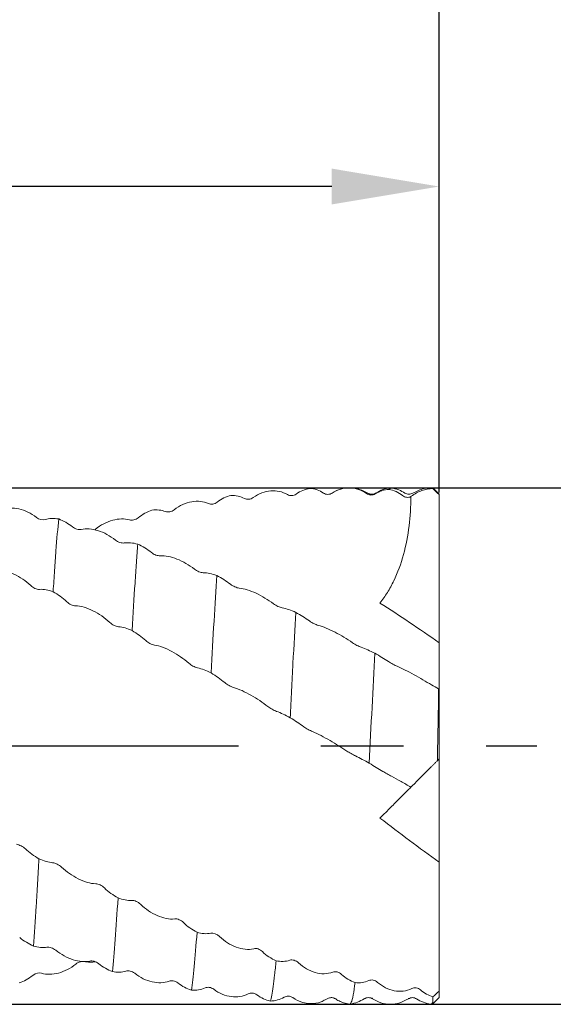
# Model space of a CAD drawing. Units: millimetres. Extents: x -60 to 97, y -52 to 39.
# Drawn here: x 63 to 79, y -8 to 22 of the extents above; entities that cross this region are included whole.
import ezdxf

# ---------------------------------------------------------------- set-up
doc = ezdxf.new("R2010")
doc.units = ezdxf.units.MM
doc.header["$PDSIZE"] = -1
doc.linetypes.add('CENTERX2', pattern=[20.32, 12.7, -2.54, 2.54, -2.54])
doc.layers.add('외형선', color=4, linetype='Continuous', lineweight=30)
doc.layers.add('치수문자_일반주서', color=7, linetype='Continuous', lineweight=15)
doc.layers.add('중심선', color=1, linetype='CENTERX2')
doc.styles.add('SLDTEXTSTYLE0', font='TXT', dxfattribs={"width": 0.75})
doc.dimstyles.new('SLDDIMSTYLE1', dxfattribs={"dimtxt": 3.5, "dimasz": 3.302, "dimexe": 0, "dimexo": 0.0625, "dimgap": 0.875, "dimtad": 1, "dimrnd": 1e-09, "dimzin": 12, "dimdsep": 46, "dimtxsty": 'SLDTEXTSTYLE0', "dimsah": 1, "dimcen": 0.09, "dimadec": 0, "dimazin": 3, "dimtfac": 1, "dimtofl": 0, "dimtmove": 0, "dimatfit": 3, "dimfxl": 1, "dimfrac": 2, "dimtolj": 1, "dimtzin": 12, "dimarcsym": 0})
doc.dimstyles.new('SLDDIMSTYLE2', dxfattribs={"dimtxt": 3.5, "dimasz": 3.302, "dimexe": 0, "dimexo": 0.0625, "dimgap": 0.875, "dimtad": 1, "dimrnd": 1e-09, "dimzin": 4, "dimdsep": 46, "dimtxsty": 'SLDTEXTSTYLE0', "dimsah": 1, "dimcen": 0.09, "dimadec": 0, "dimazin": 1, "dimtfac": 1, "dimtofl": 0, "dimtmove": 0, "dimatfit": 3, "dimfxl": 1, "dimfrac": 2, "dimtolj": 1, "dimtzin": 12, "dimarcsym": 0})

# ---------------------------------------------------------------- blocks, each defined once
blk = doc.blocks.new('_D_1')
at = {"layer": 'Defpoints', "color": 0}
for p in [(11, 7.939), (11, -7.936), (90.848, -7.936)]:
    blk.add_point(p, dxfattribs=at)
at = {"layer": '치수문자_일반주서', "color": 0, "lineweight": -2}
for p, q in [((90.848, 7.939), (90.848, 39.241)), ((11.062, 7.939), (90.848, 7.939)), ((90.848, 4.637), (90.848, -4.634)), ((11.062, -7.936), (90.848, -7.936))]:
    blk.add_line(p, q, dxfattribs=at)
at = {"layer": '치수문자_일반주서', "color": 0}
for points in [[(91.398, 4.637), (90.298, 4.637), (90.848, 7.939)], [(90.298, -4.634), (91.398, -4.634), (90.848, -7.936)]]:
    blk.add_solid(points, dxfattribs=at)
at = {"layer": '치수문자_일반주서', "color": 0, "insert": (86.473, 25.241), "char_height": 3.5, "attachment_point": 2, "rotation": 90, "style": 'SLDTEXTSTYLE0'}
blk.add_mtext('\\A1;%%c15.88 [5/8]', dxfattribs=at)
blk = doc.blocks.new('_D_2')
at = {"layer": 'Defpoints', "color": 0}
for p in [(12, 17.201), (75.5, 7.728), (12, -7.806)]:
    blk.add_point(p, dxfattribs=at)
at = {"layer": '치수문자_일반주서', "color": 0, "lineweight": -2}
for p, q in [((12, -7.743), (12, 17.201)), ((72.198, 17.201), (15.302, 17.201)), ((75.5, 7.791), (75.5, 17.201))]:
    blk.add_line(p, q, dxfattribs=at)
at = {"layer": '치수문자_일반주서', "color": 0}
for points in [[(15.302, 17.752), (15.302, 16.651), (12, 17.201)], [(72.198, 16.651), (72.198, 17.752), (75.5, 17.201)]]:
    blk.add_solid(points, dxfattribs=at)
at = {"layer": '치수문자_일반주서', "color": 0, "insert": (43.75, 21.576), "char_height": 3.5, "attachment_point": 2, "style": 'SLDTEXTSTYLE0'}
blk.add_mtext('\\A1;63.50 [2 1/2]', dxfattribs=at)
blk = doc.blocks.new('_D_3')
at = {"layer": 'Defpoints', "color": 0}
for p in [(-41.975, 29.065), (75.5, 7.728), (-41.975, 6.351)]:
    blk.add_point(p, dxfattribs=at)
at = {"layer": '치수문자_일반주서', "color": 0, "lineweight": -2}
for p, q in [((-41.975, 6.414), (-41.975, 29.065)), ((72.198, 29.065), (-38.673, 29.065)), ((75.5, 7.791), (75.5, 29.065))]:
    blk.add_line(p, q, dxfattribs=at)
at = {"layer": '치수문자_일반주서', "color": 0}
for points in [[(-38.673, 29.615), (-38.673, 28.514), (-41.975, 29.065)], [(72.198, 28.514), (72.198, 29.615), (75.5, 29.065)]]:
    blk.add_solid(points, dxfattribs=at)
at = {"layer": '치수문자_일반주서', "color": 0, "insert": (16.762, 33.44), "char_height": 3.5, "attachment_point": 2, "style": 'SLDTEXTSTYLE0'}
blk.add_mtext('\\A1;117.48 [4 5/8]', dxfattribs=at)

msp = doc.modelspace()

# ---------------------------------------------------------------- linework, layer by layer
at = {"layer": '외형선', "color": 1, "linetype": 'Continuous', "lineweight": 15}
for p, q in [((73.999, 7.924), (73.955, 7.89)), ((75.5, 7.739), (75.3, 7.939)), ((75.301, 7.93), (75.304, 7.913)), ((73.309, 7.755), (73.304, 7.756)), ((75.5, 7.728), (75.5, 7.739)), ((75.5, 3.175), (75.5, 7.728)), ((75.5, 1.763), (75.5, 3.175)), ((75.5, 1.747), (75.5, 1.763)), ((75.5, -0.396), (75.5, 1.747)), ((75.5, -0.396), (75.5, -3.57)), ((75.5, -7.537), (75.5, -3.57)), ((75.5, -7.736), (75.5, -7.537)), ((71.998, -7.806), (72.055, -7.773)), ((72.055, -7.773), (72.099, -7.752)), ((73.198, -7.753), (73.195, -7.754)), ((73.457, -7.756), (73.446, -7.755)), ((74.554, -7.757), (74.552, -7.759)), ((75.309, -7.927), (75.5, -7.736)), ((72.608, -7.907), (72.747, -7.936))]:
    msp.add_line(p, q, dxfattribs=at)
for points in [[(71.105, 7.747), (71.236, 7.84), (71.38, 7.898), (71.526, 7.921)], [(71.526, 7.921), (71.675, 7.909), (71.818, 7.859), (71.944, 7.776)], [(73.535, 7.753), (73.665, 7.836), (73.81, 7.881), (73.955, 7.89)], [(73.955, 7.89), (74.105, 7.862), (74.248, 7.796), (74.374, 7.699)], [(75.304, 7.913), (75.369, 7.852), (75.435, 7.79), (75.5, 7.728)], [(68.677, 7.499), (68.807, 7.599), (68.951, 7.669), (69.097, 7.706)], [(69.097, 7.706), (69.246, 7.71), (69.39, 7.677), (69.515, 7.611)], [(74.643, 7.677), (74.64, 7.674), (74.636, 7.671), (74.632, 7.668)], [(66.667, 7.251), (66.817, 7.271), (66.96, 7.256), (67.085, 7.209)], [(63.385, 6.961), (63.306, 6.938), (63.201, 6.959), (63.116, 7.027)], [(63.802, 6.98), (63.653, 7.006), (63.51, 7), (63.385, 6.961)], [(64.223, 6.737), (64.092, 6.842), (63.948, 6.925), (63.802, 6.98)], [(66.246, 7.018), (66.377, 7.122), (66.521, 7.202), (66.667, 7.251)], [(66.231, 6.207), (66.082, 6.247), (65.939, 6.26), (65.813, 6.242)], [(66.652, 5.948), (66.521, 6.053), (66.377, 6.142), (66.231, 6.207)], [(68.662, 5.239), (68.513, 5.294), (68.369, 5.324), (68.244, 5.328)], [(69.083, 4.973), (68.952, 5.074), (68.808, 5.166), (68.662, 5.239)], [(63.21, 4.816), (63.34, 4.825), (63.485, 4.796), (63.63, 4.742)], [(63.63, 4.742), (63.78, 4.659), (63.923, 4.555), (64.048, 4.435)], [(71.092, 4.109), (70.943, 4.175), (70.8, 4.223), (70.674, 4.248)], [(75.5, 3.175), (74.892, 3.6), (74.285, 4.006), (73.68, 4.396)], [(71.512, 3.844), (71.382, 3.938), (71.238, 4.03), (71.092, 4.109)], [(65.639, 3.667), (65.77, 3.657), (65.914, 3.613), (66.059, 3.549)], [(66.059, 3.549), (66.209, 3.461), (66.352, 3.356), (66.477, 3.242)], [(73.521, 2.851), (73.371, 2.927), (73.228, 2.991), (73.103, 3.037)], [(73.941, 2.595), (73.811, 2.679), (73.666, 2.769), (73.521, 2.851)], [(68.068, 2.404), (68.198, 2.376), (68.343, 2.318), (68.488, 2.245)], [(68.488, 2.245), (68.638, 2.155), (68.781, 2.054), (68.906, 1.949)], [(75.484, 1.756), (75.414, 1.793), (75.332, 1.838), (75.263, 1.879)], [(75.484, 1.756), (75.477, 1.269), (75.468, 0.772), (75.458, 0.271)], [(75.484, 1.756), (75.489, 1.753), (75.495, 1.75), (75.5, 1.747)], [(70.498, 1.065), (70.629, 1.019), (70.773, 0.95), (70.919, 0.871)], [(70.919, 0.871), (71.068, 0.781), (71.212, 0.686), (71.337, 0.593)], [(75.458, 0.271), (75.453, 0.03), (75.448, -0.211), (75.444, -0.452)], [(72.929, -0.307), (73.059, -0.368), (73.203, -0.447), (73.349, -0.53)], [(73.349, -0.53), (73.498, -0.617), (73.641, -0.703), (73.767, -0.78)], [(75.444, -0.452), (75.436, -0.46), (75.428, -0.468), (75.42, -0.476)], [(75.444, -0.452), (75.462, -0.433), (75.481, -0.415), (75.5, -0.396)], [(75.5, -3.57), (74.892, -3.135), (74.285, -2.683), (73.68, -2.216)], [(63.195, -3.469), (63.045, -3.381), (62.902, -3.276), (62.776, -3.163)], [(63.615, -3.59), (63.485, -3.579), (63.34, -3.534), (63.195, -3.469)], [(65.625, -4.671), (65.476, -4.588), (65.333, -4.483), (65.207, -4.363)], [(66.046, -4.747), (65.915, -4.755), (65.771, -4.726), (65.625, -4.671)], [(68.054, -5.726), (67.905, -5.651), (67.762, -5.549), (67.636, -5.427)], [(68.475, -5.757), (68.344, -5.783), (68.2, -5.769), (68.054, -5.726)], [(68.743, -5.856), (68.665, -5.781), (68.559, -5.74), (68.475, -5.757)], [(62.601, -5.89), (62.732, -5.995), (62.876, -6.084), (63.022, -6.15)], [(63.022, -6.15), (63.171, -6.191), (63.314, -6.205), (63.44, -6.189)], [(70.483, -6.603), (70.334, -6.538), (70.191, -6.442), (70.065, -6.322)], [(70.904, -6.587), (70.773, -6.63), (70.629, -6.633), (70.483, -6.603)], [(63.277, -6.985), (63.198, -6.961), (63.093, -6.984), (63.008, -7.052)], [(65.031, -6.692), (65.161, -6.797), (65.306, -6.881), (65.451, -6.936)], [(65.451, -6.936), (65.601, -6.963), (65.744, -6.958), (65.87, -6.921)], [(63.008, -7.052), (62.878, -7.156), (62.734, -7.235), (62.588, -7.284)], [(72.914, -7.274), (72.765, -7.222), (72.621, -7.135), (72.496, -7.02)], [(73.335, -7.212), (73.204, -7.272), (73.06, -7.29), (72.914, -7.274)], [(67.462, -7.285), (67.592, -7.388), (67.737, -7.463), (67.882, -7.506)], [(67.882, -7.506), (68.032, -7.518), (68.175, -7.494), (68.3, -7.438)], [(75.306, -7.708), (75.17, -7.667), (75.041, -7.596), (74.926, -7.5)], [(75.306, -7.708), (75.37, -7.652), (75.435, -7.595), (75.5, -7.537)], [(69.891, -7.651), (70.022, -7.748), (70.166, -7.812), (70.311, -7.842)], [(70.311, -7.842), (70.461, -7.838), (70.604, -7.797), (70.729, -7.722)], [(75.306, -7.708), (75.303, -7.78), (75.302, -7.835), (75.3, -7.874)]]:
    msp.add_open_spline(points, degree=3, dxfattribs=at)
for points, knots in [([(72.212, 7.778), (72.379, 7.89), (72.565, 7.941), (72.842, 7.934), (72.931, 7.918), (73.105, 7.86), (73.189, 7.818), (73.266, 7.763)], [0, 0, 0, 0, 0.5, 0.5, 0.75, 0.75, 1, 1, 1, 1]), ([(72.48, 7.896), (72.477, 7.896), (72.38, 7.882), (72.294, 7.829), (72.212, 7.778)], [0, 0, 0, 0, 0.03844, 1, 1, 1, 1]), ([(73.309, 7.771), (73.226, 7.814), (73.055, 7.903), (72.855, 7.949), (72.755, 7.934), (72.752, 7.934)], [0, 0, 0, 0, 0.482446, 0.984834, 1, 1, 1, 1]), ([(73.998, 7.939), (73.921, 7.925), (73.766, 7.897), (73.629, 7.818), (73.56, 7.779)], [0, 0, 0, 0, 0.500433, 1, 1, 1, 1]), ([(74.445, 7.775), (74.385, 7.811), (74.252, 7.89), (74.088, 7.922), (73.999, 7.939)], [0, 0, 0, 0, 0.451958, 1, 1, 1, 1]), ([(75.304, 7.913), (75.189, 7.913), (75.074, 7.894), (74.851, 7.815), (74.745, 7.756), (74.643, 7.677)], [0, 0, 0, 0, 0.5, 0.5, 1, 1, 1, 1]), ([(75.34, 7.935), (75.238, 7.936), (75.016, 7.94), (74.806, 7.832), (74.692, 7.773)], [0, 0, 0, 0, 0.458488, 1, 1, 1, 1]), ([(69.515, 7.611), (69.554, 7.591), (69.599, 7.583), (69.693, 7.591), (69.741, 7.609), (69.784, 7.64)], [0, 0, 0, 0, 0.5, 0.5, 1, 1, 1, 1]), ([(69.784, 7.64), (69.951, 7.763), (70.136, 7.831), (70.413, 7.853), (70.502, 7.846), (70.676, 7.808), (70.759, 7.775), (70.837, 7.73)], [0, 0, 0, 0, 0.5, 0.5, 0.75, 0.75, 1, 1, 1, 1]), ([(70.837, 7.73), (70.876, 7.707), (70.921, 7.696), (71.015, 7.701), (71.063, 7.717), (71.105, 7.747)], [0, 0, 0, 0, 0.5, 0.5, 1, 1, 1, 1]), ([(71.944, 7.776), (71.983, 7.751), (72.028, 7.737), (72.121, 7.737), (72.17, 7.75), (72.212, 7.778)], [0, 0, 0, 0, 0.5, 0.5, 1, 1, 1, 1]), ([(73.266, 7.763), (73.305, 7.735), (73.35, 7.719), (73.444, 7.715), (73.492, 7.726), (73.535, 7.753)], [0, 0, 0, 0, 0.5, 0.5, 1, 1, 1, 1]), ([(73.566, 7.78), (73.546, 7.769), (73.506, 7.746), (73.435, 7.735), (73.364, 7.743), (73.324, 7.764), (73.304, 7.775)], [0, 0, 0, 0, 0.247744, 0.499896, 0.752097, 1, 1, 1, 1]), ([(74.632, 7.668), (74.629, 7.364), (74.61, 7.063), (74.536, 6.468), (74.479, 6.171), (74.324, 5.602), (74.226, 5.332), (74.044, 4.954), (73.978, 4.831), (73.836, 4.603), (73.76, 4.495), (73.68, 4.396)], [0, 0, 0, 0, 0.25, 0.25, 0.5, 0.5, 0.75, 0.75, 0.875, 0.875, 1, 1, 1, 1]), ([(74.374, 7.699), (74.411, 7.67), (74.454, 7.652), (74.544, 7.641), (74.59, 7.647), (74.632, 7.668)], [0, 0, 0, 0, 0.5, 0.5, 1, 1, 1, 1]), ([(74.692, 7.773), (74.651, 7.756), (74.568, 7.721), (74.485, 7.757), (74.444, 7.776)], [0, 0, 0, 0, 0.499476, 1, 1, 1, 1]), ([(63.116, 7.027), (62.949, 7.158), (62.763, 7.247), (62.486, 7.308), (62.397, 7.316), (62.224, 7.307), (62.14, 7.291), (62.063, 7.262)], [0, 0, 0, 0, 0.5, 0.5, 0.75, 0.75, 1, 1, 1, 1]), ([(67.354, 7.264), (67.521, 7.394), (67.707, 7.477), (67.984, 7.527), (68.073, 7.53), (68.247, 7.512), (68.331, 7.49), (68.408, 7.456)], [0, 0, 0, 0, 0.5, 0.5, 0.75, 0.75, 1, 1, 1, 1]), ([(68.408, 7.456), (68.447, 7.438), (68.492, 7.433), (68.586, 7.447), (68.634, 7.466), (68.677, 7.499)], [0, 0, 0, 0, 0.5, 0.5, 1, 1, 1, 1]), ([(63.802, 6.98), (63.773, 6.703), (63.743, 6.37), (63.701, 5.807), (63.687, 5.609), (63.659, 5.193), (63.645, 4.972), (63.63, 4.742)], [0, 0, 0, 0, 0.5, 0.5, 0.75, 0.75, 1, 1, 1, 1]), ([(64.923, 6.661), (65.09, 6.795), (65.276, 6.89), (65.553, 6.966), (65.642, 6.979), (65.816, 6.982), (65.9, 6.972), (65.977, 6.949)], [0, 0, 0, 0, 0.5, 0.5, 0.75, 0.75, 1, 1, 1, 1]), ([(65.977, 6.949), (66.017, 6.938), (66.062, 6.938), (66.156, 6.961), (66.204, 6.984), (66.246, 7.018)], [0, 0, 0, 0, 0.5, 0.5, 1, 1, 1, 1]), ([(67.085, 7.209), (67.125, 7.195), (67.17, 7.192), (67.263, 7.21), (67.312, 7.231), (67.354, 7.264)], [0, 0, 0, 0, 0.5, 0.5, 1, 1, 1, 1]), ([(64.491, 6.658), (64.452, 6.65), (64.407, 6.652), (64.313, 6.679), (64.265, 6.703), (64.223, 6.737)], [0, 0, 0, 0, 0.5, 0.5, 1, 1, 1, 1]), ([(65.545, 6.331), (65.377, 6.464), (65.192, 6.564), (64.915, 6.65), (64.826, 6.668), (64.652, 6.68), (64.569, 6.675), (64.491, 6.658)], [0, 0, 0, 0, 0.5, 0.5, 0.75, 0.75, 1, 1, 1, 1]), ([(65.813, 6.242), (65.774, 6.237), (65.729, 6.242), (65.635, 6.272), (65.587, 6.297), (65.545, 6.331)], [0, 0, 0, 0, 0.5, 0.5, 1, 1, 1, 1]), ([(66.231, 6.207), (66.217, 6.027), (66.203, 5.836), (66.175, 5.436), (66.161, 5.226), (66.119, 4.558), (66.089, 4.068), (66.059, 3.549)], [0, 0, 0, 0, 0.25, 0.25, 0.5, 0.5, 1, 1, 1, 1]), ([(66.921, 5.848), (66.881, 5.846), (66.836, 5.854), (66.743, 5.888), (66.694, 5.914), (66.652, 5.948)], [0, 0, 0, 0, 0.5, 0.5, 1, 1, 1, 1]), ([(67.975, 5.437), (67.808, 5.568), (67.622, 5.676), (67.345, 5.785), (67.256, 5.812), (67.082, 5.845), (66.998, 5.852), (66.921, 5.848)], [0, 0, 0, 0, 0.5, 0.5, 0.75, 0.75, 1, 1, 1, 1]), ([(61.887, 5.38), (62.054, 5.402), (62.24, 5.362), (62.517, 5.24), (62.606, 5.19), (62.78, 5.074), (62.864, 5.007), (62.941, 4.933)], [0, 0, 0, 0, 0.5, 0.5, 0.75, 0.75, 1, 1, 1, 1]), ([(68.244, 5.328), (68.205, 5.33), (68.16, 5.34), (68.066, 5.377), (68.018, 5.404), (67.975, 5.437)], [0, 0, 0, 0, 0.5, 0.5, 1, 1, 1, 1]), ([(68.662, 5.239), (68.634, 4.813), (68.605, 4.341), (68.547, 3.331), (68.517, 2.795), (68.488, 2.245)], [0, 0, 0, 0, 0.5, 0.5, 1, 1, 1, 1]), ([(62.941, 4.933), (62.98, 4.896), (63.025, 4.865), (63.119, 4.824), (63.167, 4.813), (63.21, 4.816)], [0, 0, 0, 0, 0.5, 0.5, 1, 1, 1, 1]), ([(69.352, 4.854), (69.313, 4.859), (69.267, 4.872), (69.174, 4.913), (69.125, 4.94), (69.083, 4.973)], [0, 0, 0, 0, 0.5, 0.5, 1, 1, 1, 1]), ([(70.405, 4.374), (70.238, 4.498), (70.053, 4.612), (69.776, 4.739), (69.687, 4.774), (69.513, 4.827), (69.429, 4.845), (69.352, 4.854)], [0, 0, 0, 0, 0.5, 0.5, 0.75, 0.75, 1, 1, 1, 1]), ([(64.048, 4.435), (64.088, 4.398), (64.133, 4.366), (64.226, 4.322), (64.275, 4.308), (64.317, 4.308)], [0, 0, 0, 0, 0.5, 0.5, 1, 1, 1, 1]), ([(64.317, 4.308), (64.484, 4.307), (64.67, 4.249), (64.946, 4.111), (65.036, 4.057), (65.209, 3.937), (65.293, 3.87), (65.37, 3.799)], [0, 0, 0, 0, 0.5, 0.5, 0.75, 0.75, 1, 1, 1, 1]), ([(70.674, 4.248), (70.635, 4.256), (70.59, 4.272), (70.496, 4.315), (70.448, 4.343), (70.405, 4.374)], [0, 0, 0, 0, 0.5, 0.5, 1, 1, 1, 1]), ([(71.092, 4.109), (71.063, 3.614), (71.033, 3.085), (70.989, 2.266), (70.975, 1.989), (70.947, 1.431), (70.933, 1.153), (70.919, 0.871)], [0, 0, 0, 0, 0.5, 0.5, 0.75, 0.75, 1, 1, 1, 1]), ([(65.37, 3.799), (65.41, 3.763), (65.455, 3.732), (65.548, 3.685), (65.597, 3.67), (65.639, 3.667)], [0, 0, 0, 0, 0.5, 0.5, 1, 1, 1, 1]), ([(71.781, 3.71), (71.742, 3.722), (71.697, 3.739), (71.603, 3.785), (71.555, 3.813), (71.512, 3.844)], [0, 0, 0, 0, 0.5, 0.5, 1, 1, 1, 1]), ([(72.834, 3.176), (72.667, 3.29), (72.482, 3.404), (72.205, 3.546), (72.116, 3.588), (71.942, 3.659), (71.858, 3.689), (71.781, 3.71)], [0, 0, 0, 0, 0.5, 0.5, 0.75, 0.75, 1, 1, 1, 1]), ([(66.477, 3.242), (66.516, 3.207), (66.561, 3.176), (66.655, 3.127), (66.703, 3.109), (66.746, 3.103)], [0, 0, 0, 0, 0.5, 0.5, 1, 1, 1, 1]), ([(66.746, 3.103), (66.913, 3.078), (67.099, 3.004), (67.375, 2.854), (67.464, 2.798), (67.638, 2.678), (67.722, 2.614), (67.799, 2.547)], [0, 0, 0, 0, 0.5, 0.5, 0.75, 0.75, 1, 1, 1, 1]), ([(73.103, 3.037), (73.064, 3.051), (73.019, 3.071), (72.925, 3.119), (72.877, 3.147), (72.834, 3.176)], [0, 0, 0, 0, 0.5, 0.5, 1, 1, 1, 1]), ([(73.521, 2.851), (73.491, 2.31), (73.462, 1.748), (73.407, 0.625), (73.378, 0.048), (73.349, -0.53)], [0, 0, 0, 0, 0.5, 0.5, 1, 1, 1, 1]), ([(67.799, 2.547), (67.838, 2.513), (67.883, 2.482), (67.977, 2.432), (68.025, 2.413), (68.068, 2.404)], [0, 0, 0, 0, 0.5, 0.5, 1, 1, 1, 1]), ([(74.21, 2.451), (74.17, 2.468), (74.125, 2.49), (74.032, 2.54), (73.983, 2.568), (73.941, 2.595)], [0, 0, 0, 0, 0.5, 0.5, 1, 1, 1, 1]), ([(75.263, 1.879), (75.096, 1.979), (74.911, 2.09), (74.634, 2.243), (74.545, 2.291), (74.371, 2.378), (74.287, 2.417), (74.21, 2.451)], [0, 0, 0, 0, 0.5, 0.5, 0.75, 0.75, 1, 1, 1, 1]), ([(68.906, 1.949), (68.945, 1.916), (68.991, 1.885), (69.084, 1.834), (69.133, 1.813), (69.175, 1.801)], [0, 0, 0, 0, 0.5, 0.5, 1, 1, 1, 1]), ([(69.175, 1.801), (69.342, 1.753), (69.528, 1.665), (69.805, 1.507), (69.894, 1.452), (70.068, 1.336), (70.152, 1.276), (70.229, 1.215)], [0, 0, 0, 0, 0.5, 0.5, 0.75, 0.75, 1, 1, 1, 1]), ([(70.229, 1.215), (70.269, 1.185), (70.314, 1.155), (70.407, 1.102), (70.456, 1.08), (70.498, 1.065)], [0, 0, 0, 0, 0.5, 0.5, 1, 1, 1, 1]), ([(71.337, 0.593), (71.377, 0.564), (71.422, 0.536), (71.515, 0.483), (71.564, 0.459), (71.606, 0.441)], [0, 0, 0, 0, 0.5, 0.5, 1, 1, 1, 1]), ([(71.606, 0.441), (71.773, 0.373), (71.959, 0.273), (72.236, 0.113), (72.325, 0.059), (72.499, -0.049), (72.583, -0.103), (72.66, -0.154)], [0, 0, 0, 0, 0.5, 0.5, 0.75, 0.75, 1, 1, 1, 1]), ([(72.66, -0.154), (72.699, -0.181), (72.744, -0.208), (72.838, -0.261), (72.886, -0.286), (72.929, -0.307)], [0, 0, 0, 0, 0.5, 0.5, 1, 1, 1, 1]), ([(75.395, -0.501), (75.384, -0.511), (75.354, -0.542), (75.301, -0.595), (75.237, -0.659), (75.186, -0.709), (75.15, -0.746), (75.135, -0.76), (75.128, -0.768)], [0, 0, 0, 0, 0.128608, 0.360173, 0.591523, 0.828888, 0.914216, 1, 1, 1, 1]), ([(73.767, -0.78), (73.806, -0.804), (73.851, -0.83), (73.945, -0.882), (73.993, -0.908), (74.036, -0.931)], [0, 0, 0, 0, 0.5, 0.5, 1, 1, 1, 1]), ([(75.128, -0.768), (75.048, -0.847), (74.967, -0.929), (74.8, -1.095), (74.715, -1.181), (74.631, -1.264)], [0, 0, 0, 0, 0.5, 0.5, 1, 1, 1, 1]), ([(74.036, -0.931), (74.128, -0.979), (74.225, -1.033), (74.427, -1.148), (74.531, -1.207), (74.631, -1.264)], [0, 0, 0, 0, 0.5, 0.5, 1, 1, 1, 1]), ([(74.626, -1.27), (74.621, -1.275), (74.609, -1.286), (74.478, -1.418), (74.274, -1.622), (74.063, -1.833), (73.858, -2.038), (73.739, -2.157), (73.68, -2.216)], [0, 0, 0, 0, 0.207999, 0.457531, 0.633197, 0.813485, 0.906314, 1, 1, 1, 1]), ([(62.776, -3.163), (62.737, -3.127), (62.692, -3.096), (62.598, -3.046), (62.55, -3.029), (62.507, -3.022)], [0, 0, 0, 0, 0.5, 0.5, 1, 1, 1, 1]), ([(63.195, -3.469), (63.181, -3.724), (63.167, -3.971), (63.139, -4.454), (63.124, -4.689), (63.081, -5.368), (63.051, -5.784), (63.022, -6.15)], [0, 0, 0, 0, 0.25, 0.25, 0.5, 0.5, 1, 1, 1, 1]), ([(63.885, -3.723), (63.845, -3.687), (63.8, -3.655), (63.706, -3.609), (63.658, -3.593), (63.615, -3.59)], [0, 0, 0, 0, 0.5, 0.5, 1, 1, 1, 1]), ([(64.938, -4.236), (64.771, -4.233), (64.586, -4.173), (64.309, -4.034), (64.219, -3.981), (64.046, -3.861), (63.962, -3.794), (63.885, -3.723)], [0, 0, 0, 0, 0.5, 0.5, 0.75, 0.75, 1, 1, 1, 1]), ([(65.207, -4.363), (65.168, -4.326), (65.123, -4.295), (65.03, -4.25), (64.981, -4.236), (64.938, -4.236)], [0, 0, 0, 0, 0.5, 0.5, 1, 1, 1, 1]), ([(65.625, -4.671), (65.597, -5.133), (65.567, -5.564), (65.508, -6.327), (65.479, -6.66), (65.451, -6.936)], [0, 0, 0, 0, 0.5, 0.5, 1, 1, 1, 1]), ([(66.315, -4.866), (66.275, -4.828), (66.23, -4.798), (66.137, -4.756), (66.088, -4.745), (66.046, -4.747)], [0, 0, 0, 0, 0.5, 0.5, 1, 1, 1, 1]), ([(67.368, -5.316), (67.201, -5.336), (67.015, -5.295), (66.739, -5.173), (66.649, -5.123), (66.476, -5.006), (66.392, -4.939), (66.315, -4.866)], [0, 0, 0, 0, 0.5, 0.5, 0.75, 0.75, 1, 1, 1, 1]), ([(67.636, -5.427), (67.597, -5.389), (67.552, -5.359), (67.459, -5.32), (67.41, -5.311), (67.368, -5.316)], [0, 0, 0, 0, 0.5, 0.5, 1, 1, 1, 1]), ([(68.054, -5.726), (68.025, -6.128), (67.995, -6.483), (67.938, -7.079), (67.911, -7.32), (67.882, -7.506)], [0, 0, 0, 0, 0.5, 0.5, 1, 1, 1, 1]), ([(69.797, -6.231), (69.63, -6.274), (69.444, -6.253), (69.167, -6.15), (69.078, -6.105), (68.904, -5.995), (68.821, -5.93), (68.743, -5.856)], [0, 0, 0, 0, 0.5, 0.5, 0.75, 0.75, 1, 1, 1, 1]), ([(63.44, -6.189), (63.479, -6.184), (63.524, -6.189), (63.617, -6.219), (63.666, -6.245), (63.708, -6.279)], [0, 0, 0, 0, 0.5, 0.5, 1, 1, 1, 1]), ([(63.708, -6.279), (63.876, -6.412), (64.061, -6.512), (64.338, -6.6), (64.427, -6.618), (64.601, -6.632), (64.685, -6.628), (64.762, -6.612)], [0, 0, 0, 0, 0.5, 0.5, 0.75, 0.75, 1, 1, 1, 1]), ([(70.065, -6.322), (70.026, -6.284), (69.981, -6.256), (69.888, -6.224), (69.839, -6.219), (69.797, -6.231)], [0, 0, 0, 0, 0.5, 0.5, 1, 1, 1, 1]), ([(64.599, -6.626), (64.56, -6.617), (64.515, -6.619), (64.421, -6.645), (64.373, -6.669), (64.33, -6.703)], [0, 0, 0, 0, 0.5, 0.5, 1, 1, 1, 1]), ([(64.929, -6.633), (64.901, -6.636), (64.851, -6.643), (64.781, -6.645), (64.719, -6.643), (64.657, -6.637), (64.618, -6.63), (64.599, -6.626)], [0, 0, 0, 0, 0.239002, 0.427226, 0.616237, 0.807697, 1, 1, 1, 1]), ([(64.762, -6.612), (64.801, -6.603), (64.846, -6.606), (64.94, -6.633), (64.988, -6.657), (65.031, -6.692)], [0, 0, 0, 0, 0.5, 0.5, 1, 1, 1, 1]), ([(70.483, -6.603), (70.469, -6.762), (70.455, -6.908), (70.427, -7.171), (70.413, -7.288), (70.37, -7.601), (70.341, -7.753), (70.311, -7.842)], [0, 0, 0, 0, 0.25, 0.25, 0.5, 0.5, 1, 1, 1, 1]), ([(71.173, -6.665), (71.133, -6.628), (71.088, -6.602), (70.994, -6.574), (70.946, -6.572), (70.904, -6.587)], [0, 0, 0, 0, 0.5, 0.5, 1, 1, 1, 1]), ([(64.33, -6.703), (64.163, -6.836), (63.978, -6.931), (63.701, -7.005), (63.612, -7.017), (63.438, -7.019), (63.354, -7.008), (63.277, -6.985)], [0, 0, 0, 0, 0.5, 0.5, 0.75, 0.75, 1, 1, 1, 1]), ([(65.87, -6.921), (65.909, -6.909), (65.954, -6.909), (66.048, -6.932), (66.096, -6.954), (66.139, -6.988)], [0, 0, 0, 0, 0.5, 0.5, 1, 1, 1, 1]), ([(72.227, -6.952), (72.06, -7.017), (71.874, -7.015), (71.597, -6.936), (71.508, -6.898), (71.334, -6.798), (71.25, -6.736), (71.173, -6.665)], [0, 0, 0, 0, 0.5, 0.5, 0.75, 0.75, 1, 1, 1, 1]), ([(72.496, -7.02), (72.457, -6.984), (72.412, -6.959), (72.318, -6.935), (72.269, -6.935), (72.227, -6.952)], [0, 0, 0, 0, 0.5, 0.5, 1, 1, 1, 1]), ([(66.139, -6.988), (66.306, -7.12), (66.492, -7.21), (66.769, -7.272), (66.858, -7.281), (67.032, -7.273), (67.116, -7.257), (67.193, -7.229)], [0, 0, 0, 0, 0.5, 0.5, 0.75, 0.75, 1, 1, 1, 1]), ([(67.193, -7.229), (67.232, -7.214), (67.277, -7.212), (67.371, -7.23), (67.419, -7.251), (67.462, -7.285)], [0, 0, 0, 0, 0.5, 0.5, 1, 1, 1, 1]), ([(73.604, -7.266), (73.564, -7.232), (73.519, -7.209), (73.426, -7.189), (73.377, -7.192), (73.335, -7.212)], [0, 0, 0, 0, 0.5, 0.5, 1, 1, 1, 1]), ([(68.3, -7.438), (68.34, -7.42), (68.385, -7.414), (68.478, -7.428), (68.527, -7.447), (68.569, -7.479)], [0, 0, 0, 0, 0.5, 0.5, 1, 1, 1, 1]), ([(68.569, -7.479), (68.736, -7.606), (68.922, -7.682), (69.199, -7.717), (69.288, -7.716), (69.461, -7.688), (69.545, -7.66), (69.622, -7.62)], [0, 0, 0, 0, 0.5, 0.5, 0.75, 0.75, 1, 1, 1, 1]), ([(72.914, -7.274), (72.895, -7.411), (72.857, -7.685), (72.805, -7.89), (72.774, -7.907), (72.761, -7.914)], [0, 0, 0, 0, 0.376135, 0.755773, 1, 1, 1, 1]), ([(74.657, -7.457), (74.49, -7.541), (74.304, -7.56), (74.028, -7.506), (73.938, -7.475), (73.765, -7.389), (73.681, -7.333), (73.604, -7.266)], [0, 0, 0, 0, 0.5, 0.5, 0.75, 0.75, 1, 1, 1, 1]), ([(74.926, -7.5), (74.887, -7.467), (74.842, -7.446), (74.748, -7.429), (74.7, -7.435), (74.657, -7.457)], [0, 0, 0, 0, 0.5, 0.5, 1, 1, 1, 1]), ([(69.622, -7.62), (69.662, -7.6), (69.707, -7.592), (69.8, -7.601), (69.849, -7.619), (69.891, -7.651)], [0, 0, 0, 0, 0.5, 0.5, 1, 1, 1, 1]), ([(70.729, -7.722), (70.768, -7.699), (70.813, -7.688), (70.907, -7.692), (70.955, -7.707), (70.998, -7.737)], [0, 0, 0, 0, 0.5, 0.5, 1, 1, 1, 1]), ([(70.998, -7.737), (71.098, -7.794), (71.268, -7.891), (71.57, -7.933), (71.812, -7.903), (71.955, -7.824), (71.996, -7.802)], [0, 0, 0, 0, 0.304351, 0.521163, 0.864362, 1, 1, 1, 1]), ([(72.099, -7.751), (72.099, -7.751), (72.116, -7.742), (72.151, -7.737), (72.202, -7.735), (72.246, -7.743), (72.286, -7.758), (72.308, -7.771), (72.32, -7.778)], [0, 0, 0, 0, 0.005735, 0.25879, 0.465334, 0.678477, 0.837412, 1, 1, 1, 1]), ([(72.32, -7.778), (72.342, -7.792), (72.387, -7.821), (72.455, -7.856), (72.525, -7.884), (72.576, -7.902), (72.604, -7.908), (72.608, -7.909)], [0, 0, 0, 0, 0.242547, 0.486855, 0.721448, 0.95741, 1, 1, 1, 1]), ([(72.761, -7.933), (72.838, -7.919), (72.993, -7.89), (73.13, -7.811), (73.198, -7.771)], [0, 0, 0, 0, 0.500376, 1, 1, 1, 1]), ([(73.195, -7.773), (73.214, -7.763), (73.254, -7.741), (73.326, -7.732), (73.397, -7.743), (73.437, -7.766), (73.457, -7.777)], [0, 0, 0, 0, 0.2478272, 0.5001547, 0.7524065, 1, 1, 1, 1]), ([(73.445, -7.773), (73.53, -7.819), (73.702, -7.911), (73.999, -7.949), (74.296, -7.911), (74.468, -7.819), (74.553, -7.774)], [0, 0, 0, 0, 0.245183, 0.499902, 0.75467, 1, 1, 1, 1]), ([(74.555, -7.773), (74.596, -7.754), (74.678, -7.718), (74.761, -7.754), (74.802, -7.772)], [0, 0, 0, 0, 0.50046, 1, 1, 1, 1]), ([(74.803, -7.773), (74.872, -7.813), (75.01, -7.893), (75.166, -7.922), (75.244, -7.936)], [0, 0, 0, 0, 0.499224, 1, 1, 1, 1]), ([(75.3, -7.874), (75.286, -7.907), (75.27, -7.945), (75.254, -7.933), (75.253, -7.932)], [0, 0, 0, 0, 0.90371, 1, 1, 1, 1]), ([(75.253, -7.936), (75.269, -7.934), (75.288, -7.932), (75.306, -7.928), (75.308, -7.928)], [0, 0, 0, 0, 0.889156, 1, 1, 1, 1]), ([(75.3, -7.874), (75.301, -7.882), (75.302, -7.9), (75.304, -7.917), (75.306, -7.926), (75.308, -7.929), (75.309, -7.927), (75.309, -7.927)], [0, 0, 0, 0, 0.237949, 0.476125, 0.714992, 0.954091, 1, 1, 1, 1])]:
    msp.add_open_spline(points, degree=3, knots=knots, dxfattribs=at)
at = {"layer": '중심선', "color": 1}
msp.add_line((-44.975, 0.001), (78.5, 0.001), dxfattribs=at)

# ---------------------------------------------------------------- dimensions: what is measured, and where the dimension line sits
at = {"layer": '치수문자_일반주서'}
dim = msp.add_linear_dim(base=(90.848146678, -7.936425071), p1=(11, 7.938574929), p2=(11, -7.936425071), angle=90, text='%%c<>', dimstyle='SLDDIMSTYLE1', dxfattribs=at)
dim.commit()
dim.dimension.update_dxf_attribs({"geometry": '_D_1', "text_midpoint": (90.848146678, 25.240574929), "dimtype": 160})
dim = msp.add_linear_dim(base=(-41.975, 29.064564487), p1=(75.5, 7.728389888), p2=(-41.975, 6.351074929), dimstyle='SLDDIMSTYLE1', dxfattribs=at)
dim.commit()
dim.dimension.update_dxf_attribs({"geometry": '_D_3', "text_midpoint": (16.7625, 29.064564487), "dimtype": 160})
dim = msp.add_linear_dim(base=(12, 17.201), p1=(75.5, 7.728), p2=(12, -7.806), angle=0, dimstyle='SLDDIMSTYLE2', dxfattribs=at)
dim.commit()
dim.dimension.update_dxf_attribs({"geometry": '_D_2', "text_midpoint": (43.75, 17.201), "dimtype": 160})

doc.saveas('drawing.dxf')
